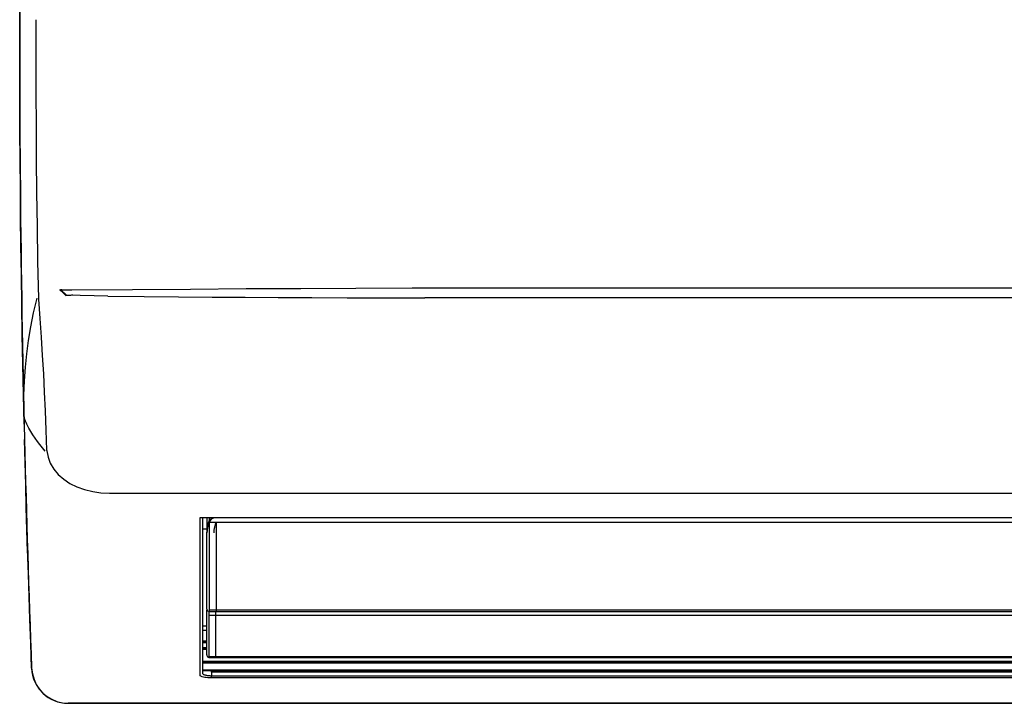
# Model space of a CAD drawing. Extents: x 1010 to 2060, y 1151 to 1441.
# Drawn here: x 1010 to 1226, y 1151 to 1301 of the extents above; entities that cross this region are included whole.
import ezdxf

# ---------------------------------------------------------------- set-up
doc = ezdxf.new("R2010")
doc.units = 0
doc.header["$LTSCALE"] = 6.99
doc.header["$MEASUREMENT"] = 0
doc.layers.get('0').update_dxf_attribs({"linetype": 'CONTINUOUS'})

msp = doc.modelspace()

# ---------------------------------------------------------------- linework, layer by layer
at = {"linetype": 'Continuous'}
for p, q in [((1010.134684, 1295.820401), (1010.151298, 1304.926058)), ((1013.729343, 1292.374011), (1013.724653, 1300.531322)), ((1010.145739, 1288.93973), (1010.134684, 1295.820401)), ((1013.751018, 1284.653573), (1013.729343, 1292.374011)), ((1010.164729, 1282.38445), (1010.145739, 1288.93973)), ((1013.789744, 1277.226575), (1013.751018, 1284.653573)), ((1010.192671, 1276.052393), (1010.164729, 1282.38445)), ((1010.230584, 1269.841392), (1010.192671, 1276.052393)), ((1013.845587, 1269.949586), (1013.789744, 1277.226575)), ((1010.279486, 1263.649281), (1010.230584, 1269.841392)), ((1013.919433, 1262.679697), (1013.845587, 1269.949586)), ((1010.340333, 1257.381486), (1010.279486, 1263.649281)), ((1014.01538, 1255.276058), (1013.919433, 1262.679697)), ((1010.413494, 1251.017104), (1010.340333, 1257.381486)), ((1014.138311, 1247.598322), (1014.01538, 1255.276058)), ((1010.499005, 1244.576636), (1010.413494, 1251.017104)), ((1014.293109, 1239.506143), (1014.138311, 1247.598322)), ((1010.596899, 1238.081042), (1010.499005, 1244.576636)), ((1059.701846, 1241.557043), (1047.495951, 1241.480414)), ((1071.708147, 1241.618793), (1059.701846, 1241.557043)), ((1083.747083, 1241.667502), (1071.708147, 1241.618793)), ((1096.044927, 1241.70331), (1083.747083, 1241.667502)), ((1108.826877, 1241.726052), (1096.044927, 1241.70331)), ((1122.31813, 1241.735561), (1108.826877, 1241.726052)), ((1534.553125, 1241.726156), (1122.31813, 1241.735561)), ((1013.166659, 1236.312039), (1013.962081, 1239.517328)), ((1019.070641, 1241.350054), (1018.873186, 1241.294231)), ((1018.955658, 1241.269693), (1018.873186, 1241.294231)), ((1019.085144, 1241.191184), (1018.955658, 1241.269693)), ((1019.128658, 1241.366116), (1019.070641, 1241.350054)), ((1019.239665, 1241.077676), (1019.085144, 1241.191184)), ((1019.224686, 1241.350044), (1019.128658, 1241.366116)), ((1019.128658, 1241.366116), (1020.366744, 1240.169982)), ((1019.349334, 1241.335802), (1019.224686, 1241.350044)), ((1019.405098, 1240.942087), (1019.239665, 1241.077676)), ((1019.514012, 1241.322682), (1019.349334, 1241.335802)), ((1019.577824, 1240.789239), (1019.405098, 1240.942087)), ((1019.721569, 1241.310513), (1019.514012, 1241.322682)), ((1019.754956, 1240.623388), (1019.577824, 1240.789239)), ((1019.966521, 1241.299644), (1019.721569, 1241.310513)), ((1019.933607, 1240.448791), (1019.754956, 1240.623388)), ((1020.11089, 1240.269702), (1019.933607, 1240.448791)), ((1020.242456, 1241.29042), (1019.966521, 1241.299644)), ((1020.111034, 1240.269618), (1020.241105, 1240.134563)), ((1020.241105, 1240.134563), (1020.366744, 1240.169982)), ((1020.540746, 1241.283081), (1020.242456, 1241.29042)), ((1020.366744, 1240.169982), (1020.420155, 1240.181104)), ((1029.402266, 1240.01658), (1020.366744, 1240.169982)), ((1020.420155, 1240.181104), (1020.490293, 1240.191165)), ((1020.490293, 1240.191165), (1020.584344, 1240.200669)), ((1020.852847, 1241.277825), (1020.540746, 1241.283081)), ((1020.584344, 1240.200669), (1020.703836, 1240.209746)), ((1020.703836, 1240.209746), (1020.844939, 1240.218166)), ((1020.844939, 1240.218166), (1021.00355, 1240.225689)), ((1021.183131, 1241.274541), (1020.852847, 1241.277825)), ((1021.00355, 1240.225689), (1021.175333, 1240.232071)), ((1021.175333, 1240.232071), (1021.356123, 1240.237078)), ((1021.548294, 1241.272824), (1021.183131, 1241.274541)), ((1021.356123, 1240.237078), (1021.548176, 1240.240768)), ((1021.548176, 1240.240768), (1021.760846, 1240.243519)), ((1034.856192, 1241.386482), (1021.548294, 1241.272824)), ((1029.402266, 1240.01658), (1037.356084, 1239.927794)), ((1047.495951, 1241.480414), (1034.856192, 1241.386482)), ((1037.356084, 1239.927794), (1044.925864, 1239.853506)), ((1044.925864, 1239.853506), (1052.248442, 1239.791711)), ((1052.248442, 1239.791711), (1059.460656, 1239.740408)), ((1059.460656, 1239.740408), (1066.69912, 1239.698046)), ((1066.69912, 1239.698046), (1074.099753, 1239.664512)), ((1074.099753, 1239.664512), (1081.798338, 1239.639972)), ((1081.798338, 1239.639972), (1089.930658, 1239.624591)), ((1089.930658, 1239.624591), (1098.825709, 1239.623124)), ((1971.773804, 1239.623124), (1098.825709, 1239.623124)), ((1010.707209, 1231.55128), (1010.596899, 1238.081042)), ((1014.624481, 1235.120824), (1014.31569, 1239.329441)), ((1012.545884, 1233.25085), (1013.166659, 1236.312039)), ((1014.905359, 1231.018803), (1014.624481, 1235.120824)), ((1012.06511, 1230.282085), (1012.545884, 1233.25085)), ((1010.829957, 1225.008313), (1010.707209, 1231.55128)), ((1015.159997, 1226.981617), (1014.905359, 1231.018803)), ((1011.689942, 1227.354057), (1012.06511, 1230.282085)), ((1011.399197, 1224.414687), (1011.689942, 1227.354057)), ((1015.390064, 1222.967501), (1015.159997, 1226.981617)), ((1010.964803, 1218.473172), (1010.829957, 1225.008313)), ((1011.191082, 1221.411308), (1011.399197, 1224.414687)), ((1015.596257, 1218.934161), (1015.390064, 1222.967501)), ((1011.065347, 1218.291209), (1011.191082, 1221.411308)), ((1011.110954, 1211.966976), (1010.964803, 1218.473172)), ((1011.021745, 1215.001679), (1011.065347, 1218.291209)), ((1015.776882, 1214.837996), (1015.596257, 1218.934161)), ((1011.02677, 1214.564139), (1011.014591, 1215.000451)), ((1011.061465, 1214.147588), (1011.02677, 1214.564139)), ((1011.116832, 1213.748568), (1011.061465, 1214.147588)), ((1011.191029, 1213.364847), (1011.116832, 1213.748568)), ((1015.929888, 1210.635208), (1015.776882, 1214.837996)), ((1011.113473, 1211.878043), (1011.190972, 1208.609411)), ((1011.283359, 1212.994216), (1011.191029, 1213.364847)), ((1011.395654, 1212.634516), (1011.283359, 1212.994216)), ((1011.530085, 1212.283597), (1011.395654, 1212.634516)), ((1011.688825, 1211.939304), (1011.530085, 1212.283597)), ((1012.129595, 1211.103052), (1011.688878, 1211.938435)), ((1012.580677, 1210.328125), (1012.129595, 1211.103052)), ((1013.043398, 1209.596237), (1012.580677, 1210.328125)), ((1013.519029, 1208.889974), (1013.043398, 1209.596237)), ((1016.053221, 1206.281999), (1015.929888, 1210.635208)), ((1011.316719, 1203.578333), (1011.190972, 1208.609411)), ((1014.011248, 1208.19336), (1013.519029, 1208.889974)), ((1014.533395, 1207.496211), (1014.011248, 1208.19336)), ((1015.10123, 1206.789792), (1014.533395, 1207.496211)), ((1015.730513, 1206.06537), (1015.10123, 1206.789792)), ((1016.049899, 1206.151094), (1016.050995, 1206.120287)), ((1016.050995, 1206.120287), (1016.354596, 1204.695326)), ((1011.448226, 1198.594738), (1011.316719, 1203.578333)), ((1016.354596, 1204.695326), (1016.831573, 1203.385505)), ((1016.831573, 1203.385505), (1017.581986, 1202.126421)), ((1017.581986, 1202.126421), (1018.582695, 1200.943916)), ((1018.582695, 1200.943916), (1019.770937, 1199.892598)), ((1011.585102, 1193.668747), (1011.448226, 1198.594738)), ((1019.770937, 1199.892598), (1021.128058, 1198.991366)), ((1021.128058, 1198.991366), (1022.666419, 1198.233587)), ((1022.666419, 1198.233587), (1024.357884, 1197.622566)), ((1024.357884, 1197.622566), (1026.112488, 1197.177371)), ((1026.112488, 1197.177371), (1027.885877, 1196.912439)), ((1027.885877, 1196.912439), (1029.811473, 1196.821432)), ((1029.811491, 1196.819253), (2040.788022, 1196.819253)), ((1011.727142, 1188.804066), (1011.585102, 1193.668747)), ((1049.634684, 1191.51492), (2020.634684, 1191.51492)), ((1049.634684, 1191.257283), (1049.634684, 1191.51492)), ((1049.634684, 1190.471), (1049.634684, 1191.257283)), ((1049.634684, 1156.938193), (1049.634684, 1190.471)), ((1050.134684, 1191.51492), (1050.134684, 1190.891411)), ((1050.134684, 1190.891411), (1050.134684, 1157.425669)), ((1051.134684, 1191.51492), (1051.134684, 1188.151002)), ((1051.289546, 1189.825165), (1051.270683, 1189.729351)), ((1051.310749, 1189.92451), (1051.289546, 1189.825165)), ((1051.334325, 1190.026253), (1051.310749, 1189.92451)), ((1051.360273, 1190.129016), (1051.334325, 1190.026253)), ((1051.390178, 1189.81141), (1051.33593, 1189.641647)), ((1051.388595, 1190.231419), (1051.360273, 1190.129016)), ((1051.419316, 1190.332175), (1051.388595, 1190.231419)), ((1051.454826, 1189.982934), (1051.390178, 1189.81141)), ((1051.453425, 1190.433826), (1051.419316, 1190.332175)), ((1051.493186, 1190.54398), (1051.453425, 1190.433826)), ((1051.534687, 1190.164708), (1051.454826, 1189.982934)), ((1051.506148, 1190.570905), (1051.497083, 1190.546618)), ((1051.514864, 1190.593782), (1051.506148, 1190.570905)), ((1051.523515, 1190.6158), (1051.514864, 1190.593782)), ((1051.532385, 1190.63751), (1051.523515, 1190.6158)), ((1051.541759, 1190.659466), (1051.532385, 1190.63751)), ((1051.634684, 1190.365484), (1051.534687, 1190.164708)), ((1051.551921, 1190.682218), (1051.541759, 1190.659466)), ((1051.563155, 1190.706317), (1051.551921, 1190.682218)), ((1051.637143, 1190.829109), (1051.564117, 1190.708485)), ((1051.634684, 1191.51492), (1051.634684, 1190.833329)), ((1051.699322, 1190.519582), (1051.634684, 1190.365484)), ((1051.634684, 1190.365484), (1051.634684, 1171.261961)), ((1051.741174, 1190.95146), (1051.637143, 1190.829109)), ((1051.75253, 1190.639473), (1051.699014, 1190.519602)), ((1051.699014, 1190.519602), (1051.699322, 1190.519582)), ((1051.699322, 1190.519582), (1922.570047, 1190.519582)), ((1051.866558, 1191.068702), (1051.741174, 1190.95146)), ((1051.836176, 1190.778878), (1051.75253, 1190.639473)), ((1051.942607, 1190.925729), (1051.836176, 1190.778878)), ((1052.003644, 1191.174005), (1051.866558, 1191.068702)), ((1052.064479, 1191.067943), (1051.942607, 1190.925729)), ((1052.144723, 1191.261843), (1052.003644, 1191.174005)), ((1052.194449, 1191.193434), (1052.064479, 1191.067943)), ((1052.289214, 1191.331496), (1052.144723, 1191.261843)), ((1052.325637, 1191.2908), (1052.194449, 1191.193434)), ((1052.438177, 1191.383349), (1052.289214, 1191.331496)), ((1052.457541, 1191.358023), (1052.325637, 1191.2908)), ((1052.592667, 1191.417785), (1052.438177, 1191.383349)), ((1052.594282, 1191.399892), (1052.457541, 1191.358023)), ((1052.753743, 1191.435187), (1052.592667, 1191.417785)), ((1052.74009, 1191.421351), (1052.594282, 1191.399892)), ((1052.899191, 1191.427343), (1052.74009, 1191.421351)), ((1052.922462, 1191.43594), (1052.753743, 1191.435187)), ((1052.890178, 1189.811411), (1052.83593, 1189.641647)), ((1052.954826, 1189.982935), (1052.890178, 1189.811411)), ((1921.351587, 1191.437187), (1052.917567, 1191.437187)), ((1053.034687, 1190.164709), (1052.954826, 1189.982935)), ((1053.134684, 1190.365484), (1053.034687, 1190.164709)), ((1053.199322, 1190.519583), (1053.134684, 1190.365484)), ((1053.134684, 1190.365484), (1053.134684, 1171.261962)), ((1053.199014, 1190.519603), (1053.199322, 1190.519583)), ((1053.199322, 1190.519583), (1924.070047, 1190.519583)), ((1054.324813, 1191.426217), (1054.313582, 1191.425817)), ((1054.336122, 1191.426553), (1054.324813, 1191.426217)), ((1054.34751, 1191.426828), (1054.336122, 1191.426553)), ((1054.354131, 1191.437612), (1054.342873, 1191.437637)), ((1054.358978, 1191.427042), (1054.34751, 1191.426828)), ((1054.365426, 1191.437514), (1054.354131, 1191.437612)), ((1054.370529, 1191.427198), (1054.358978, 1191.427042)), ((1054.376758, 1191.437344), (1054.365426, 1191.437514)), ((1054.382164, 1191.427297), (1054.370529, 1191.427198)), ((1054.388128, 1191.437102), (1054.376758, 1191.437344)), ((1054.393884, 1191.427341), (1054.382164, 1191.427297)), ((1054.399534, 1191.436787), (1054.388128, 1191.437102)), ((1054.410979, 1191.436399), (1054.399534, 1191.436787)), ((1054.422462, 1191.43594), (1054.410979, 1191.436399)), ((1922.851587, 1191.437187), (1054.417567, 1191.437187)), ((1011.875267, 1183.966823), (1011.727142, 1188.804066)), ((1050.134684, 1189.051125), (1051.134684, 1189.051125)), ((1051.136879, 1188.321141), (1051.134684, 1188.151002)), ((1051.134684, 1188.151002), (1051.135634, 1188.239668)), ((1051.134684, 1171.720413), (1051.134684, 1188.151002)), ((1051.135634, 1188.239668), (1051.137344, 1188.325478)), ((1051.143412, 1188.481048), (1051.136879, 1188.321141)), ((1051.137344, 1188.325478), (1051.13951, 1188.41097)), ((1051.13951, 1188.41097), (1051.142193, 1188.496243)), ((1051.142193, 1188.496243), (1051.14545, 1188.581397)), ((1051.154476, 1188.637201), (1051.143412, 1188.481048)), ((1051.14545, 1188.581397), (1051.149342, 1188.666532)), ((1051.149342, 1188.666532), (1051.153928, 1188.751748)), ((1051.153928, 1188.751748), (1051.159267, 1188.837145)), ((1051.170266, 1188.795939), (1051.154476, 1188.637201)), ((1051.159267, 1188.837145), (1051.165417, 1188.922822)), ((1051.165417, 1188.922822), (1051.172439, 1189.008878)), ((1051.191137, 1188.959947), (1051.170266, 1188.795939)), ((1051.172439, 1189.008878), (1051.180392, 1189.095415)), ((1051.180392, 1189.095415), (1051.189335, 1189.182531)), ((1051.189335, 1189.182531), (1051.199328, 1189.270311)), ((1051.217609, 1189.127971), (1051.191137, 1188.959947)), ((1051.21188, 1189.354297), (1051.199354, 1189.253379)), ((1051.224878, 1189.450511), (1051.21188, 1189.354297)), ((1051.250211, 1189.298562), (1051.217609, 1189.127971)), ((1051.238746, 1189.543863), (1051.224878, 1189.450511)), ((1051.253882, 1189.636196), (1051.238746, 1189.543863)), ((1051.289475, 1189.470271), (1051.250211, 1189.298562)), ((1051.270683, 1189.729351), (1051.253882, 1189.636196)), ((1051.33593, 1189.641647), (1051.289475, 1189.470271)), ((1052.636879, 1188.321141), (1052.634684, 1188.151002)), ((1052.643412, 1188.481048), (1052.636879, 1188.321141)), ((1052.654476, 1188.637201), (1052.643412, 1188.481048)), ((1052.670266, 1188.795939), (1052.654476, 1188.637201)), ((1052.691137, 1188.959948), (1052.670266, 1188.795939)), ((1052.717609, 1189.127972), (1052.691137, 1188.959948)), ((1052.750211, 1189.298563), (1052.717609, 1189.127972)), ((1052.789475, 1189.470271), (1052.750211, 1189.298563)), ((1052.83593, 1189.641647), (1052.789475, 1189.470271)), ((1012.030804, 1179.109499), (1011.797158, 1186.406132)), ((1012.19508, 1174.184556), (1012.030804, 1179.109499)), ((1012.369425, 1169.144455), (1012.19508, 1174.184556)), ((1051.134684, 1171.42958), (1051.134684, 1171.720413)), ((1051.134684, 1171.42958), (1051.134684, 1171.402406)), ((1051.134684, 1171.402406), (1051.134684, 1171.231786)), ((1051.134684, 1170.670618), (1051.134684, 1171.231786)), ((1051.134684, 1170.483061), (1051.134684, 1170.670618)), ((1051.134684, 1161.422237), (1051.134684, 1170.483061)), ((1051.534684, 1170.939682), (1051.534684, 1170.113878)), ((1051.634684, 1171.261961), (1051.634684, 1170.92958)), ((1051.634684, 1171.261961), (1922.634684, 1171.261961)), ((1051.634684, 1170.92958), (1922.634684, 1170.92958)), ((1053.034684, 1170.92958), (1053.034684, 1170.113878)), ((1053.134684, 1171.261962), (1924.134684, 1171.261962)), ((1053.134684, 1171.261962), (1053.134684, 1170.929581)), ((1053.134684, 1170.929581), (1924.134684, 1170.929581)), ((1012.555165, 1163.941659), (1012.369425, 1169.144455)), ((1051.534684, 1170.113878), (1051.534684, 1161.038532)), ((1051.534684, 1170.113878), (1922.734684, 1170.113878)), ((1053.034684, 1170.113878), (1053.034684, 1161.038533)), ((1053.034684, 1170.113878), (1924.234684, 1170.113878)), ((1050.134684, 1167.757295), (1051.134684, 1167.757295)), ((1050.134684, 1166.866901), (1051.134684, 1166.866901)), ((1012.753629, 1158.52863), (1012.555165, 1163.941659)), ((1050.134684, 1164.515233), (1051.134684, 1164.515233)), ((1051.134684, 1164.315301), (1050.134684, 1164.315301)), ((1050.134684, 1164.294078), (1051.134684, 1164.294078)), ((1051.134684, 1164.094147), (1050.134684, 1164.094147)), ((1050.134684, 1163.046655), (1051.134684, 1163.046655)), ((1051.134684, 1162.846724), (1050.134684, 1162.846724)), ((1050.134684, 1162.825501), (1051.134684, 1162.825501)), ((1051.134684, 1162.62557), (1050.134684, 1162.62557)), ((1050.134684, 1160.041617), (2020.134684, 1160.041617)), ((2020.134684, 1159.841891), (1050.134684, 1159.841891)), ((1050.134684, 1159.720805), (1064.884684, 1159.720805)), ((1050.134684, 1159.657915), (1064.884684, 1159.657915)), ((1051.134684, 1161.422237), (1051.134684, 1161.275574)), ((1051.534684, 1161.038532), (1922.734684, 1161.038532)), ((1051.534684, 1160.875574), (1051.534684, 1161.038532)), ((1051.534684, 1160.875574), (1922.734684, 1160.875574)), ((1053.034684, 1161.038533), (1924.234684, 1161.038533)), ((1053.034684, 1160.875575), (1053.034684, 1161.038533)), ((1053.034684, 1160.875575), (1924.234684, 1160.875575)), ((1056.348453, 1159.663841), (1056.341656, 1159.657728)), ((1056.355201, 1159.669973), (1056.348453, 1159.663841)), ((1056.3619, 1159.676121), (1056.355201, 1159.669973)), ((1056.36855, 1159.682287), (1056.3619, 1159.676121)), ((1056.37515, 1159.688469), (1056.36855, 1159.682287)), ((1056.381701, 1159.694668), (1056.37515, 1159.688469)), ((1056.388204, 1159.700884), (1056.381701, 1159.694668)), ((1056.394656, 1159.707116), (1056.388204, 1159.700884)), ((1056.40106, 1159.713366), (1056.394656, 1159.707116)), ((1056.407415, 1159.719632), (1056.40106, 1159.713366)), ((1056.834684, 1159.720805), (1056.834684, 1159.657915)), ((1060.634684, 1159.657915), (1060.634684, 1159.720805)), ((1064.884684, 1159.720805), (1064.884684, 1159.657915)), ((1064.884684, 1159.657915), (1066.384684, 1159.657915)), ((1066.384684, 1159.720805), (1225.134684, 1159.720805)), ((1066.384684, 1159.720805), (1066.384684, 1159.657915)), ((1066.384684, 1159.657915), (1225.134684, 1159.657915)), ((1225.134684, 1159.720805), (1225.134684, 1159.657915)), ((1225.134684, 1159.657915), (1245.134684, 1159.657915)), ((1012.753574, 1158.528628), (1012.924173, 1157.249654)), ((1050.134684, 1158.143543), (2020.134684, 1158.143543)), ((2020.134684, 1157.943612), (1050.134684, 1157.943612)), ((1052.134684, 1157.825501), (2018.134684, 1157.825501)), ((1052.134684, 1157.62557), (1052.134684, 1157.825501)), ((1052.134684, 1157.62557), (1052.134684, 1156.868824)), ((2018.134684, 1157.62557), (1052.134684, 1157.62557)), ((1012.924173, 1157.249654), (1013.266946, 1156.052202)), ((1013.266946, 1156.052202), (1013.769861, 1154.948072)), ((1049.675447, 1156.845817), (1049.634684, 1156.938193)), ((1049.770322, 1156.759308), (1049.675447, 1156.845817)), ((1049.916972, 1156.679565), (1049.770322, 1156.759308)), ((1050.113065, 1156.607488), (1049.916972, 1156.679565)), ((1050.356261, 1156.543978), (1050.113065, 1156.607488)), ((1050.134684, 1157.425669), (1050.149799, 1157.368063)), ((1050.149799, 1157.368063), (1050.177996, 1157.314103)), ((1050.177996, 1157.314103), (1050.221318, 1157.262861)), ((1050.221318, 1157.262861), (1050.281808, 1157.213411)), ((1050.281808, 1157.213411), (1050.36109, 1157.165071)), ((1050.643458, 1156.489858), (1050.356261, 1156.543978)), ((1050.36109, 1157.165071), (1050.458811, 1157.118306)), ((1050.458811, 1157.118306), (1050.574031, 1157.073923)), ((1050.574031, 1157.073923), (1050.70581, 1157.032729)), ((1050.969886, 1156.445786), (1050.643458, 1156.489858)), ((1050.70581, 1157.032729), (1050.852948, 1156.995478)), ((1050.852948, 1156.995478), (1051.012849, 1156.962633)), ((1051.330558, 1156.4124), (1050.969886, 1156.445786)), ((1051.012849, 1156.962633), (1051.182456, 1156.934564)), ((1051.182456, 1156.934564), (1051.358707, 1156.91164)), ((1051.720487, 1156.390337), (1051.330558, 1156.4124)), ((1051.358707, 1156.91164), (1051.539512, 1156.894084)), ((1051.539512, 1156.894084), (1051.726965, 1156.881484)), ((1052.134684, 1156.380233), (1051.720487, 1156.390337)), ((1051.726965, 1156.881484), (1051.924282, 1156.873258)), ((1051.924282, 1156.873258), (1052.134684, 1156.868824)), ((1052.134684, 1156.380233), (1052.134684, 1156.868824)), ((1052.134684, 1156.868824), (2018.134684, 1156.868824)), ((2018.134684, 1156.380233), (1052.134684, 1156.380233)), ((1013.769861, 1154.948072), (1014.420882, 1153.949065)), ((1014.420882, 1153.949065), (1015.207977, 1153.066981)), ((1015.207977, 1153.066981), (1016.119069, 1152.313597)), ((1016.119069, 1152.313597), (1017.141919, 1151.700594)), ((1017.141919, 1151.700594), (1018.264246, 1151.239632)), ((1018.264246, 1151.239632), (1019.473769, 1150.942369)), ((1019.473769, 1150.942369), (1020.758206, 1150.820465)), ((2049.521122, 1150.820401), (1020.748246, 1150.820401)), ((1020.758206, 1150.820401), (2049.511162, 1150.820401))]:
    msp.add_line(p, q, dxfattribs=at)
for centre, radius, start, end in [((4610.134684, 1295.820401), 3600, 177.814191, 181.336105), ((1013.70227, 1239.340845), 0.613526, 358.934971, 15.629957), ((4610.134684, 1295.820401), 3600, 181.387529, 182.185809), ((1014.98358, 1206.243652), 1.070329, 355.039078, 2.053211), ((1051.691467, 1190.655099), 0.135707, 157.255718, 273.187783), ((1051.634684, 1171.42958), 0.5, 180, 270), ((1051.534684, 1171.402406), 0.4, 178.164097, 180), ((1051.534684, 1161.275574), 0.4, 180, 270), ((1020.748246, 1158.820401), 8, 182.185809, 270)]:
    msp.add_arc(centre, radius, start, end, dxfattribs=at)

doc.saveas('drawing.dxf')
